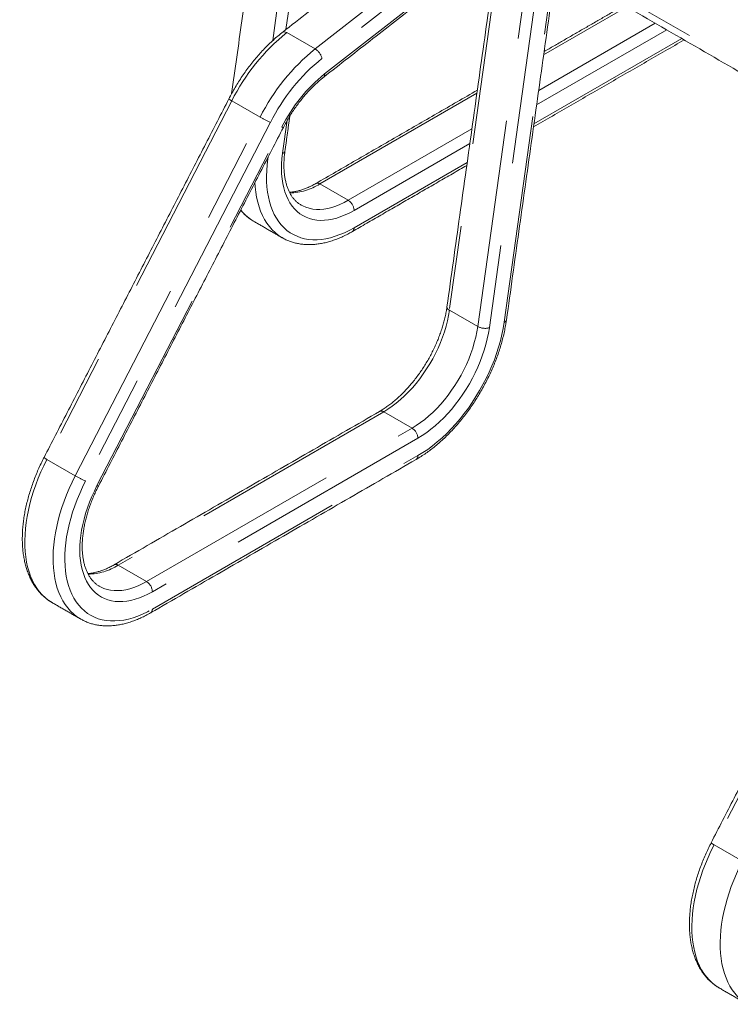
# Paper-space layout 'Sheet2' of a CAD drawing. Units: inches. Extents: x 0.3 to 10.6, y 0.2 to 8.2.
# Drawn here: x 2.3 to 3.1, y 4.6 to 5.8 of the extents above; entities that cross this region are included whole.
import ezdxf

# ---------------------------------------------------------------- set-up
doc = ezdxf.new("R2010")
doc.units = ezdxf.units.IN
doc.header["$MEASUREMENT"] = 0
doc.linetypes.add('PHANTOM', pattern=[0.5, 0.25, -0.05, 0.05, -0.05, 0.05, -0.05])

psp = doc.layouts.new('Sheet2')

# ---------------------------------------------------------------- linework, layer by layer
at = {"color": 7, "linetype": 'PHANTOM', "lineweight": 0}
for p, q in [((2.5902, 6.0204), (2.5423, 5.6795)), ((2.5871, 5.7352), (2.6243, 6.0007)), ((2.6374, 5.9932), (2.6031, 5.7485)), ((2.8515, 5.9381), (2.6041, 5.7449)), ((2.6382, 5.7252), (2.8856, 5.9184)), ((2.8913, 5.9051), (2.6465, 5.7139)), ((2.6496, 5.6951), (2.888, 5.8813)), ((2.8628, 5.8585), (2.8, 5.4108)), ((2.8726, 5.8662), (3.6078, 5.4418)), ((2.8341, 5.3911), (2.8975, 5.843)), ((2.9106, 5.8354), (2.8481, 5.3896)), ((2.8659, 5.3963), (2.9262, 5.8264)), ((3.0135, 5.7761), (2.9135, 5.7183)), ((2.9075, 5.6754), (3.0477, 5.7563)), ((2.6382, 5.7252), (2.6041, 5.7449)), ((2.9018, 5.635), (3.0798, 5.7378)), ((3.0617, 5.7482), (2.905, 5.6578)), ((2.8331, 5.6719), (2.6439, 5.5627)), ((2.5378, 5.6628), (2.3152, 5.2311)), ((2.572, 5.6431), (2.5378, 5.6628)), ((2.3493, 5.2114), (2.572, 5.6431)), ((2.5844, 5.6369), (2.3617, 5.2052)), ((2.3755, 5.1996), (2.5982, 5.6313)), ((2.5991, 5.5996), (2.6046, 5.6394)), ((2.6781, 5.543), (2.8271, 5.629)), ((2.8246, 5.6114), (2.6851, 5.5308)), ((2.5816, 5.5951), (2.5813, 5.5929)), ((2.5803, 5.5926), (2.5813, 5.5929)), ((2.6851, 5.5099), (2.8214, 5.5886)), ((2.6781, 5.543), (2.6439, 5.5627)), ((2.8, 5.4108), (2.8341, 5.3911)), ((2.7208, 5.2884), (2.401, 5.1038)), ((2.7208, 5.2884), (2.755, 5.2687)), ((2.4351, 5.0841), (2.755, 5.2687)), ((2.762, 5.2566), (2.4422, 5.0719)), ((2.3493, 5.2114), (2.3152, 5.2311)), ((2.4422, 5.051), (2.762, 5.2357)), ((3.3414, 5.1989), (3.1187, 4.7672)), ((2.401, 5.1038), (2.4351, 5.0841)), ((3.1529, 4.7475), (3.1187, 4.7672))]:
    psp.add_line(p, q, dxfattribs=at)
at = {"color": 7, "linetype": 'Continuous', "lineweight": 15}
for p, q in [((2.6213, 5.5374), (2.6215, 5.5373)), ((2.5643, 5.5178), (2.5644, 5.5177)), ((2.3211, 5.059), (2.3214, 5.0588)), ((2.356, 5.0389), (2.3556, 5.0391)), ((3.1247, 4.5951), (3.125, 4.5949))]:
    psp.add_line(p, q, dxfattribs=at)
at = {"color": 7, "linetype": 'PHANTOM', "lineweight": 0, "flags": 128}
for points in [[(2.6041, 5.7449), (2.6027, 5.7456), (2.6015, 5.7459), (2.6004, 5.746), (2.5995, 5.7457), (2.5992, 5.7455)], [(2.6851, 5.5308), (2.6799, 5.528), (2.6746, 5.5255), (2.6694, 5.5234), (2.6643, 5.5217), (2.6592, 5.5204), (2.6542, 5.5195), (2.6494, 5.519), (2.6447, 5.5189), (2.6401, 5.5193), (2.6356, 5.52), (2.6314, 5.5211), (2.6274, 5.5227), (2.6235, 5.5246), (2.6199, 5.5269), (2.6165, 5.5296), (2.6134, 5.5327), (2.6105, 5.5361), (2.6079, 5.5399), (2.6056, 5.544), (2.6036, 5.5484), (2.6018, 5.5532), (2.6004, 5.5582), (2.5993, 5.5634), (2.5984, 5.569), (2.5979, 5.5747), (2.5977, 5.5807), (2.5979, 5.5868), (2.5983, 5.5931), (2.5991, 5.5996)], [(2.5813, 5.5929), (2.5804, 5.5859), (2.5799, 5.5789), (2.5797, 5.5722), (2.5798, 5.5656), (2.5802, 5.5592), (2.5809, 5.553), (2.5819, 5.5471), (2.5832, 5.5414), (2.5849, 5.536), (2.5868, 5.5308), (2.5891, 5.526), (2.5916, 5.5215), (2.5944, 5.5173), (2.5974, 5.5134), (2.6008, 5.5099), (2.6043, 5.5068), (2.6081, 5.504), (2.6122, 5.5017), (2.6165, 5.4997), (2.6209, 5.498), (2.6256, 5.4968), (2.6304, 5.496), (2.6354, 5.4956), (2.6405, 5.4956), (2.6458, 5.496), (2.6512, 5.4968), (2.6567, 5.498), (2.6623, 5.4997), (2.6679, 5.5017), (2.6736, 5.504), (2.6794, 5.5068), (2.6851, 5.5099)], [(2.5985, 5.4981), (2.5979, 5.4984), (2.5939, 5.5011), (2.59, 5.5041), (2.5865, 5.5075), (2.5831, 5.5113), (2.5801, 5.5154), (2.5773, 5.5199), (2.5748, 5.5247), (2.5726, 5.5298), (2.5707, 5.5352), (2.5691, 5.5409), (2.5677, 5.5468), (2.5667, 5.553), (2.566, 5.5594), (2.5657, 5.5644)], [(2.6215, 5.5373), (2.6234, 5.5362), (2.6272, 5.5346), (2.6312, 5.5334), (2.6353, 5.5325), (2.6397, 5.5321), (2.6441, 5.5321), (2.6487, 5.5325), (2.6534, 5.5332), (2.6583, 5.5344), (2.6632, 5.536), (2.6681, 5.538), (2.6731, 5.5403), (2.6781, 5.543)], [(2.8, 5.4108), (2.7989, 5.4044), (2.7976, 5.398), (2.7959, 5.3915), (2.7939, 5.3849), (2.7917, 5.3783), (2.7891, 5.3717), (2.7863, 5.3652), (2.7832, 5.3587), (2.7799, 5.3524), (2.7763, 5.3461), (2.7725, 5.34), (2.7685, 5.334), (2.7643, 5.3283), (2.7599, 5.3227), (2.7554, 5.3174), (2.7507, 5.3123), (2.7459, 5.3076), (2.741, 5.3031), (2.736, 5.2989), (2.731, 5.2951), (2.7259, 5.2916), (2.7208, 5.2884)], [(2.762, 5.2357), (2.7679, 5.2393), (2.7738, 5.2432), (2.7796, 5.2475), (2.7854, 5.2522), (2.7911, 5.2572), (2.7967, 5.2625), (2.8022, 5.2681), (2.8076, 5.2739), (2.8128, 5.2801), (2.8179, 5.2864), (2.8228, 5.293), (2.8275, 5.2998), (2.832, 5.3068), (2.8363, 5.3139), (2.8404, 5.3212), (2.8442, 5.3286), (2.8478, 5.3361), (2.8511, 5.3436), (2.8541, 5.3512), (2.8568, 5.3588), (2.8592, 5.3664), (2.8614, 5.374), (2.8632, 5.3815), (2.8647, 5.3889), (2.8659, 5.3963)], [(2.755, 5.2687), (2.7601, 5.2719), (2.7651, 5.2754), (2.7702, 5.2792), (2.7752, 5.2834), (2.78, 5.2878), (2.7848, 5.2926), (2.7895, 5.2977), (2.794, 5.303), (2.7984, 5.3085), (2.8026, 5.3143), (2.8066, 5.3203), (2.8104, 5.3264), (2.814, 5.3326), (2.8173, 5.339), (2.8204, 5.3455), (2.8233, 5.352), (2.8258, 5.3586), (2.8281, 5.3652), (2.83, 5.3717), (2.8317, 5.3783), (2.8331, 5.3847), (2.8341, 5.3911)], [(2.8481, 5.3896), (2.847, 5.383), (2.8456, 5.3763), (2.8439, 5.3695), (2.8419, 5.3627), (2.8396, 5.3558), (2.837, 5.349), (2.8342, 5.3422), (2.831, 5.3354), (2.8276, 5.3288), (2.824, 5.3222), (2.8202, 5.3158), (2.8161, 5.3095), (2.8119, 5.3034), (2.8074, 5.2975), (2.8028, 5.2918), (2.798, 5.2863), (2.7931, 5.2811), (2.7881, 5.2762), (2.783, 5.2716), (2.7778, 5.2674), (2.7726, 5.2634), (2.7673, 5.2598), (2.762, 5.2566)], [(2.3152, 5.2311), (2.3115, 5.2236), (2.308, 5.216), (2.3048, 5.2084), (2.3018, 5.2007), (2.2992, 5.193), (2.2968, 5.1853), (2.2947, 5.1777), (2.2929, 5.1701), (2.2914, 5.1626), (2.2902, 5.1552), (2.2893, 5.1479), (2.2888, 5.1407), (2.2885, 5.1337), (2.2886, 5.1269), (2.2889, 5.1202), (2.2896, 5.1138), (2.2906, 5.1076), (2.2919, 5.1017), (2.2936, 5.096), (2.2955, 5.0906), (2.2977, 5.0855), (2.3002, 5.0807), (2.303, 5.0763), (2.306, 5.0721), (2.3093, 5.0683), (2.3129, 5.0649), (2.3167, 5.0619), (2.3208, 5.0592), (2.3211, 5.059)], [(2.3556, 5.0391), (2.355, 5.0395), (2.3509, 5.0421), (2.3471, 5.0452), (2.3435, 5.0486), (2.3402, 5.0524), (2.3371, 5.0565), (2.3343, 5.061), (2.3318, 5.0658), (2.3296, 5.0709), (2.3277, 5.0763), (2.3261, 5.082), (2.3248, 5.0879), (2.3238, 5.0941), (2.3231, 5.1005), (2.3227, 5.1072), (2.3227, 5.114), (2.3229, 5.121), (2.3235, 5.1282), (2.3243, 5.1355), (2.3255, 5.1429), (2.327, 5.1504), (2.3288, 5.158), (2.3309, 5.1656), (2.3333, 5.1733), (2.336, 5.181), (2.3389, 5.1886), (2.3421, 5.1963), (2.3456, 5.2039), (2.3493, 5.2114)], [(2.3617, 5.2052), (2.3581, 5.1978), (2.3547, 5.1903), (2.3515, 5.1828), (2.3487, 5.1753), (2.3461, 5.1677), (2.3439, 5.1602), (2.3419, 5.1527), (2.3402, 5.1452), (2.3389, 5.1379), (2.3379, 5.1307), (2.3372, 5.1235), (2.3368, 5.1166), (2.3367, 5.1098), (2.337, 5.1032), (2.3376, 5.0968), (2.3385, 5.0907), (2.3397, 5.0848), (2.3413, 5.0792), (2.3431, 5.0738), (2.3453, 5.0688), (2.3477, 5.0641), (2.3505, 5.0597), (2.3535, 5.0557), (2.3568, 5.052), (2.3604, 5.0487), (2.3642, 5.0458), (2.3683, 5.0433), (2.3725, 5.0412), (2.377, 5.0394), (2.3817, 5.0381), (2.3866, 5.0372), (2.3917, 5.0368), (2.3969, 5.0367), (2.4022, 5.0371), (2.4077, 5.0378), (2.4133, 5.039), (2.419, 5.0406), (2.4247, 5.0426), (2.4305, 5.045), (2.4363, 5.0478), (2.4422, 5.051)], [(2.4422, 5.0719), (2.4369, 5.0691), (2.4317, 5.0666), (2.4266, 5.0645), (2.4214, 5.0628), (2.4164, 5.0615), (2.4115, 5.0606), (2.4066, 5.0601), (2.4019, 5.06), (2.3973, 5.0603), (2.3929, 5.061), (2.3887, 5.0621), (2.3847, 5.0636), (2.3808, 5.0655), (2.3772, 5.0678), (2.3738, 5.0705), (2.3707, 5.0735), (2.3678, 5.0769), (2.3652, 5.0806), (2.3629, 5.0846), (2.3608, 5.089), (2.3591, 5.0937), (2.3576, 5.0986), (2.3564, 5.1038), (2.3556, 5.1093), (2.355, 5.115), (2.3548, 5.1209), (2.3549, 5.127), (2.3553, 5.1332), (2.356, 5.1396), (2.357, 5.1461), (2.3583, 5.1527), (2.3599, 5.1594), (2.3618, 5.1661), (2.364, 5.1729), (2.3665, 5.1796), (2.3692, 5.1863), (2.3723, 5.193), (2.3755, 5.1996)], [(2.3783, 5.0785), (2.3799, 5.0776), (2.3837, 5.0759), (2.3877, 5.0746), (2.3919, 5.0737), (2.3962, 5.0732), (2.4007, 5.0732), (2.4054, 5.0735), (2.4102, 5.0743), (2.415, 5.0754), (2.42, 5.077), (2.425, 5.079), (2.4301, 5.0813), (2.4351, 5.0841)], [(3.1187, 4.7672), (3.115, 4.7597), (3.1115, 4.7521), (3.1083, 4.7445), (3.1054, 4.7368), (3.1027, 4.7291), (3.1003, 4.7215), (3.0982, 4.7138), (3.0964, 4.7063), (3.0949, 4.6987), (3.0937, 4.6913), (3.0928, 4.684), (3.0923, 4.6769), (3.092, 4.6698), (3.0921, 4.663), (3.0925, 4.6564), (3.0932, 4.65), (3.0942, 4.6438), (3.0955, 4.6378), (3.0971, 4.6321), (3.099, 4.6267), (3.1012, 4.6216), (3.1037, 4.6169), (3.1065, 4.6124), (3.1096, 4.6083), (3.1129, 4.6045), (3.1165, 4.601), (3.1203, 4.598), (3.1243, 4.5953), (3.1247, 4.5951)], [(3.1591, 4.5752), (3.1585, 4.5756), (3.1544, 4.5783), (3.1506, 4.5813), (3.147, 4.5848), (3.1437, 4.5885), (3.1407, 4.5927), (3.1379, 4.5971), (3.1354, 4.6019), (3.1332, 4.607), (3.1312, 4.6124), (3.1296, 4.6181), (3.1283, 4.624), (3.1273, 4.6302), (3.1266, 4.6367), (3.1262, 4.6433), (3.1262, 4.6501), (3.1264, 4.6571), (3.127, 4.6643), (3.1279, 4.6716), (3.1291, 4.679), (3.1306, 4.6865), (3.1324, 4.6941), (3.1344, 4.7018), (3.1368, 4.7094), (3.1395, 4.7171), (3.1424, 4.7248), (3.1457, 4.7324), (3.1491, 4.74), (3.1529, 4.7475)]]:
    psp.add_lwpolyline(points, dxfattribs=at)
at = {"color": 7, "linetype": 'PHANTOM', "lineweight": 0}
for centre, radius, start, end in [((2.7623, 5.5496), 0.2514, 128.9947, 153.2347), ((2.7958, 5.5304), 0.2506, 128.9561, 153.2733), ((2.6287, 5.7096), 0.0183, 13.4709, 58.5671), ((2.7946, 5.5309), 0.2354, 128.9818, 153.2476), ((2.7714, 5.5443), 0.1938, 128.9049, 153.3245), ((2.646, 5.694), 0.00376, 315.3294, 17.5357), ((2.5419, 5.6724), 0.0104, 223.6571, 247.0354), ((2.6309, 5.745), 0.1177, 239.9923, 246.7444), ((2.5997, 5.6335), 0.00272, 234.3984, 274.7226), ((2.5983, 5.6032), 0.00376, 282.4596, 344.6472), ((2.6056, 5.6242), 0.0725, 271.7091, 301.9546), ((2.641, 5.5586), 0.005, 54.389, 114.2312), ((2.6699, 5.5301), 0.0153, 2.6055, 57.3945), ((2.5924, 5.5657), 0.0556, 218.1656, 239.593), ((2.6801, 5.5095), 0.005, 305.7071, 5.6196), ((2.8015, 5.415), 0.00451, 183.2587, 249.4735), ((2.8651, 5.3999), 0.00376, 282.4596, 344.6472), ((2.8429, 5.4072), 0.0183, 241.4374, 286.5238), ((2.7179, 5.2844), 0.005, 54.3824, 114.3071), ((2.7467, 5.2559), 0.0153, 2.6055, 57.3945), ((2.3193, 5.2407), 0.0104, 223.6571, 247.0354), ((2.7573, 5.2351), 0.00477, 304.0564, 7.2558), ((2.4082, 5.3133), 0.1177, 239.9923, 246.7444), ((2.3771, 5.2018), 0.00272, 234.3984, 274.7226), ((2.3627, 5.1652), 0.0723, 271.6809, 301.9828), ((2.3981, 5.0997), 0.005, 54.3924, 114.1927), ((2.4269, 5.0712), 0.0153, 2.6055, 57.3945), ((2.4374, 5.0504), 0.00477, 304.0402, 7.2574), ((3.1228, 4.7768), 0.0104, 223.6571, 247.0354)]:
    psp.add_arc(centre, radius, start, end, dxfattribs=at)
at = {"color": 7, "linetype": 'Continuous', "lineweight": 15}
for points in [[(4.6093, 5.0214), (1.2827, 6.9418)], [(2.587, 6.0223), (2.5377, 5.6715)], [(2.8457, 5.938), (2.5992, 5.7455)], [(2.6487, 5.6914), (2.8854, 5.8762)], [(2.8589, 5.8555), (2.797, 5.4148)], [(2.8661, 5.8611), (3.6013, 5.4367)], [(2.8687, 5.3989), (2.9285, 5.8251)], [(3.0106, 5.7777), (2.914, 5.722)], [(2.9013, 5.6314), (3.0827, 5.7361)], [(2.8336, 5.6756), (2.639, 5.5632)], [(2.5344, 5.6652), (2.3117, 5.2335)], [(2.6019, 5.6023), (2.6078, 5.6447)], [(2.3773, 5.1991), (2.6, 5.6308)], [(2.6831, 5.5054), (2.8209, 5.585)], [(2.5644, 5.5177), (2.5985, 5.498)], [(2.7159, 5.2889), (2.396, 5.1043)], [(2.4401, 5.0465), (2.7599, 5.2311)], [(3.3379, 5.2013), (3.1152, 4.7696)], [(2.3214, 5.0588), (2.3556, 5.0391)], [(3.125, 4.5949), (3.1591, 4.5752)]]:
    psp.add_open_spline(points, degree=1, dxfattribs=at)
for points, knots in [([(2.5992, 5.7455), (2.5982, 5.7447), (2.5953, 5.7424), (2.5907, 5.7385), (2.5852, 5.7335), (2.5798, 5.7283), (2.5746, 5.7229), (2.5695, 5.7172), (2.5645, 5.7112), (2.5596, 5.7051), (2.5549, 5.6988), (2.5504, 5.6924), (2.5461, 5.6857), (2.5419, 5.679), (2.538, 5.6721), (2.5356, 5.6675), (2.5344, 5.6652)], [0, 0, 0, 0, 0.039314, 0.113574, 0.187778, 0.261929, 0.336027, 0.410078, 0.484086, 0.558056, 0.631996, 0.705911, 0.779809, 0.853696, 0.92758, 1, 1, 1, 1]), ([(2.6, 5.6308), (2.6005, 5.6319), (2.6021, 5.6349), (2.6049, 5.6398), (2.6083, 5.6456), (2.612, 5.6512), (2.6158, 5.6567), (2.6198, 5.662), (2.6239, 5.6671), (2.6281, 5.672), (2.6325, 5.6767), (2.6369, 5.6811), (2.6414, 5.6853), (2.6453, 5.6887), (2.6478, 5.6906), (2.6487, 5.6914)], [0, 0, 0, 0, 0.043112, 0.125688, 0.208276, 0.290853, 0.373406, 0.45592, 0.538382, 0.62078, 0.703099, 0.785329, 0.867456, 0.949472, 1, 1, 1, 1]), ([(2.6214, 5.5373), (2.6212, 5.5375), (2.6198, 5.5382), (2.6177, 5.5397), (2.615, 5.5421), (2.6125, 5.5447), (2.6102, 5.5477), (2.6082, 5.551), (2.6064, 5.5545), (2.6049, 5.5583), (2.6035, 5.5624), (2.6025, 5.5667), (2.6016, 5.5713), (2.601, 5.5761), (2.6007, 5.5811), (2.6006, 5.5863), (2.6008, 5.5917), (2.6012, 5.597), (2.6017, 5.6006), (2.6019, 5.6023)], [0, 0, 0, 0, 0.018305, 0.08512, 0.151718, 0.217352, 0.281707, 0.344795, 0.406811, 0.468001, 0.528595, 0.588787, 0.648726, 0.708522, 0.768257, 0.827982, 0.887728, 0.947523, 1, 1, 1, 1]), ([(2.639, 5.5632), (2.6382, 5.5628), (2.6359, 5.5614), (2.6321, 5.5595), (2.6276, 5.5576), (2.6233, 5.5559), (2.619, 5.5546), (2.6148, 5.5536), (2.6109, 5.553), (2.6085, 5.5528), (2.6074, 5.5527)], [0, 0, 0, 0, 0.070635, 0.205444, 0.340142, 0.474818, 0.609572, 0.74457, 0.880045, 1, 1, 1, 1]), ([(2.5485, 5.531), (2.5491, 5.5304), (2.5507, 5.5285), (2.5537, 5.5256), (2.5574, 5.5223), (2.561, 5.5198), (2.5633, 5.5184), (2.5643, 5.5179)], [0, 0, 0, 0, 0.120149, 0.36168, 0.601643, 0.840359, 1, 1, 1, 1]), ([(2.5985, 5.4981), (2.5989, 5.4978), (2.6007, 5.4967), (2.6041, 5.4951), (2.6087, 5.4933), (2.6134, 5.4918), (2.6183, 5.4908), (2.6233, 5.49), (2.6284, 5.4897), (2.6337, 5.4897), (2.6391, 5.4901), (2.6446, 5.4908), (2.6502, 5.4919), (2.6559, 5.4935), (2.6616, 5.4953), (2.6674, 5.4975), (2.6732, 5.5001), (2.6784, 5.5028), (2.6817, 5.5046), (2.6831, 5.5054)], [0, 0, 0, 0, 0.019076, 0.079561, 0.14005, 0.200658, 0.261501, 0.322672, 0.38424, 0.446243, 0.508687, 0.571554, 0.634799, 0.698367, 0.762193, 0.826214, 0.890369, 0.954609, 1, 1, 1, 1]), ([(2.797, 5.4148), (2.7969, 5.4138), (2.7965, 5.4108), (2.7955, 5.4059), (2.7942, 5.3999), (2.7926, 5.3939), (2.7908, 5.3878), (2.7886, 5.3817), (2.7863, 5.3756), (2.7837, 5.3695), (2.7809, 5.3635), (2.7779, 5.3575), (2.7747, 5.3516), (2.7712, 5.3458), (2.7676, 5.3401), (2.7638, 5.3346), (2.7599, 5.3293), (2.7558, 5.3241), (2.7516, 5.3191), (2.7473, 5.3144), (2.7429, 5.3099), (2.7385, 5.3057), (2.7339, 5.3017), (2.7294, 5.298), (2.7248, 5.2946), (2.7203, 5.2916), (2.7173, 5.2898), (2.7159, 5.2889)], [0, 0, 0, 0, 0.021295, 0.062005, 0.102765, 0.143576, 0.184433, 0.225332, 0.266267, 0.307233, 0.348223, 0.389231, 0.430251, 0.471275, 0.512296, 0.553307, 0.594301, 0.635271, 0.67621, 0.717112, 0.757972, 0.798782, 0.839538, 0.880235, 0.920871, 0.961446, 1, 1, 1, 1]), ([(2.7599, 5.2311), (2.761, 5.2317), (2.7639, 5.2335), (2.7688, 5.2366), (2.7745, 5.2405), (2.7801, 5.2448), (2.7857, 5.2494), (2.7912, 5.2542), (2.7966, 5.2594), (2.8019, 5.2647), (2.8071, 5.2703), (2.8121, 5.2762), (2.817, 5.2822), (2.8218, 5.2884), (2.8264, 5.2948), (2.8308, 5.3014), (2.835, 5.3081), (2.839, 5.315), (2.8429, 5.3219), (2.8465, 5.329), (2.8499, 5.3361), (2.853, 5.3433), (2.8559, 5.3506), (2.8586, 5.3578), (2.861, 5.3651), (2.8632, 5.3724), (2.865, 5.3797), (2.8666, 5.3869), (2.8678, 5.3933), (2.8684, 5.3973), (2.8687, 5.3989)], [0, 0, 0, 0, 0.019563, 0.056457, 0.093332, 0.130187, 0.167017, 0.203821, 0.240598, 0.277349, 0.314075, 0.350778, 0.387462, 0.42413, 0.460784, 0.497428, 0.534065, 0.570699, 0.607333, 0.64397, 0.680614, 0.717267, 0.753934, 0.790617, 0.82732, 0.864047, 0.9008, 0.937583, 0.974398, 1, 1, 1, 1]), ([(2.3117, 5.2335), (2.3111, 5.2322), (2.3092, 5.2286), (2.3064, 5.2226), (2.3032, 5.2154), (2.3003, 5.2082), (2.2976, 5.2009), (2.2952, 5.1936), (2.293, 5.1864), (2.2911, 5.1791), (2.2894, 5.1719), (2.2881, 5.1647), (2.287, 5.1576), (2.2862, 5.1506), (2.2857, 5.1437), (2.2855, 5.1369), (2.2856, 5.1303), (2.286, 5.1238), (2.2867, 5.1175), (2.2877, 5.1114), (2.289, 5.1054), (2.2906, 5.0998), (2.2925, 5.0943), (2.2947, 5.0891), (2.2971, 5.0842), (2.2998, 5.0796), (2.3028, 5.0753), (2.3061, 5.0713), (2.3096, 5.0677), (2.3133, 5.0644), (2.3171, 5.0615), (2.3198, 5.0598), (2.3211, 5.059)], [0, 0, 0, 0, 0.018058, 0.052164, 0.086281, 0.12041, 0.154554, 0.188717, 0.222901, 0.257109, 0.291345, 0.32561, 0.359906, 0.394234, 0.428592, 0.462979, 0.497389, 0.531815, 0.566243, 0.600651, 0.635018, 0.669313, 0.703504, 0.737552, 0.77142, 0.805075, 0.838492, 0.871659, 0.90458, 0.937278, 0.969791, 1, 1, 1, 1]), ([(2.3783, 5.0785), (2.3781, 5.0786), (2.3768, 5.0793), (2.3747, 5.0808), (2.372, 5.0832), (2.3695, 5.0858), (2.3673, 5.0888), (2.3652, 5.0921), (2.3635, 5.0956), (2.3619, 5.0994), (2.3606, 5.1035), (2.3595, 5.1078), (2.3587, 5.1124), (2.3581, 5.1172), (2.3577, 5.1222), (2.3577, 5.1274), (2.3578, 5.1328), (2.3583, 5.1383), (2.359, 5.144), (2.36, 5.1499), (2.3612, 5.1558), (2.3627, 5.1618), (2.3644, 5.1678), (2.3664, 5.1739), (2.3687, 5.1801), (2.3712, 5.1862), (2.3738, 5.1921), (2.3759, 5.1964), (2.3771, 5.1987), (2.3773, 5.1991)], [0, 0, 0, 0, 0.009672, 0.052642, 0.095472, 0.137683, 0.17907, 0.219643, 0.259527, 0.298879, 0.337849, 0.376559, 0.415107, 0.453563, 0.491979, 0.530389, 0.568813, 0.607269, 0.645767, 0.684313, 0.722909, 0.761553, 0.800243, 0.838975, 0.877743, 0.916543, 0.955368, 0.992177, 1, 1, 1, 1]), ([(2.396, 5.1043), (2.3952, 5.1038), (2.3929, 5.1025), (2.3891, 5.1006), (2.3847, 5.0986), (2.3803, 5.097), (2.376, 5.0957), (2.3719, 5.0947), (2.368, 5.0941), (2.3656, 5.0939), (2.3644, 5.0938)], [0, 0, 0, 0, 0.070635, 0.205444, 0.340142, 0.474818, 0.609572, 0.74457, 0.880045, 1, 1, 1, 1]), ([(2.356, 5.0389), (2.3573, 5.0382), (2.36, 5.0367), (2.3643, 5.0349), (2.369, 5.0333), (2.3738, 5.0321), (2.3788, 5.0313), (2.3839, 5.0308), (2.3891, 5.0307), (2.3945, 5.031), (2.4, 5.0316), (2.4055, 5.0326), (2.4112, 5.034), (2.4169, 5.0358), (2.4227, 5.0379), (2.4284, 5.0404), (2.4343, 5.0432), (2.4381, 5.0454), (2.4401, 5.0465)], [0, 0, 0, 0, 0.053929, 0.114847, 0.175848, 0.237051, 0.298557, 0.360445, 0.422762, 0.485526, 0.548723, 0.612317, 0.676256, 0.740474, 0.804908, 0.869495, 0.934183, 1, 1, 1, 1]), ([(3.1152, 4.7696), (3.1146, 4.7684), (3.1128, 4.7648), (3.1099, 4.7588), (3.1067, 4.7516), (3.1038, 4.7443), (3.1011, 4.7371), (3.0987, 4.7298), (3.0965, 4.7225), (3.0946, 4.7152), (3.093, 4.708), (3.0916, 4.7008), (3.0905, 4.6937), (3.0898, 4.6867), (3.0893, 4.6798), (3.0891, 4.673), (3.0892, 4.6664), (3.0895, 4.6599), (3.0902, 4.6536), (3.0912, 4.6475), (3.0925, 4.6416), (3.0941, 4.6359), (3.096, 4.6304), (3.0982, 4.6253), (3.1006, 4.6204), (3.1034, 4.6158), (3.1064, 4.6115), (3.1096, 4.6075), (3.1131, 4.6038), (3.1168, 4.6005), (3.1206, 4.5976), (3.1233, 4.596), (3.1246, 4.5952)], [0, 0, 0, 0, 0.018058, 0.052164, 0.086281, 0.12041, 0.154554, 0.188717, 0.222901, 0.257109, 0.291345, 0.32561, 0.359906, 0.394234, 0.428592, 0.462979, 0.497389, 0.531815, 0.566243, 0.600651, 0.635018, 0.669313, 0.703504, 0.737552, 0.77142, 0.805075, 0.838492, 0.871659, 0.90458, 0.937278, 0.969791, 1, 1, 1, 1])]:
    psp.add_open_spline(points, degree=3, knots=knots, dxfattribs=at)

doc.saveas('drawing.dxf')
